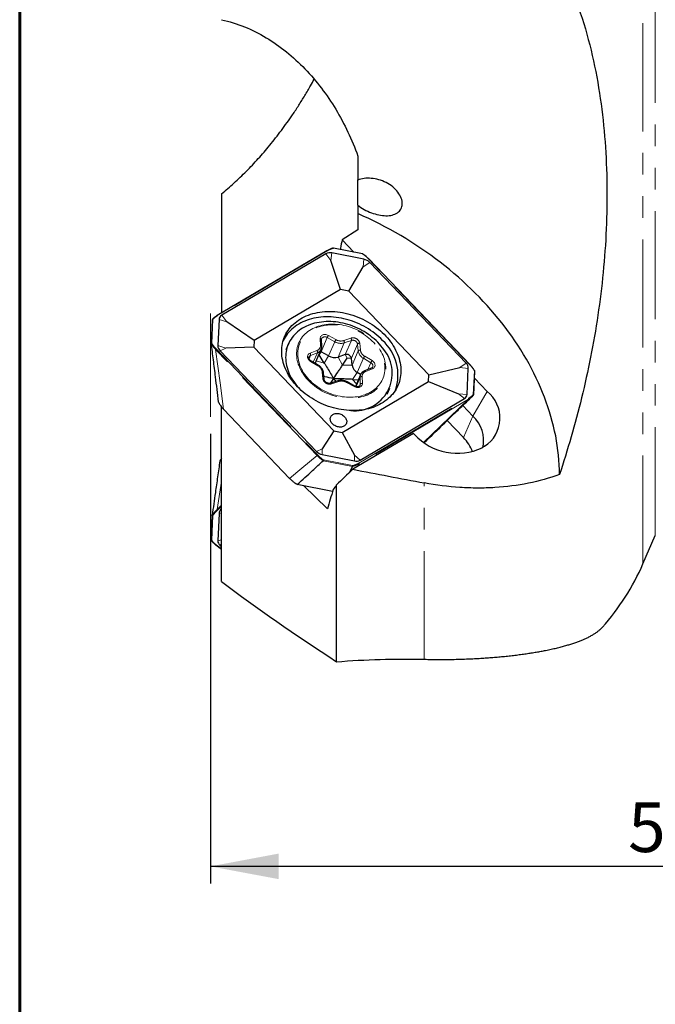
# Model space of a CAD drawing. Units: millimetres. Extents: x 15 to 204, y 6 to 291.
# Drawn here: x 15 to 52, y 160 to 218 of the extents above; entities that cross this region are included whole.
import ezdxf

# ---------------------------------------------------------------- set-up
doc = ezdxf.new("R2010")
doc.units = ezdxf.units.MM
doc.linetypes.add('PHANTOM', pattern=[12.7, 6.35, -1.27, 1.27, -1.27, 1.27, -1.27])
doc.layers.add('DÜNNE_LINIE', color=153, linetype='Continuous')
doc.styles.add('SLDTEXTSTYLE1', font='TXT', dxfattribs={"width": 0.75})
doc.dimstyles.new('SLDDIMSTYLE0', dxfattribs={"dimtxt": 2.910417, "dimasz": 4, "dimexe": 0, "dimexo": 0.0625, "dimgap": 0.727604, "dimtad": 1, "dimdec": 3, "dimrnd": 1e-09, "dimzin": 12, "dimdsep": 46, "dimtxsty": 'SLDTEXTSTYLE1', "dimsah": 1, "dimcen": 0.09, "dimadec": 0, "dimazin": 3, "dimtfac": 1, "dimtofl": 0, "dimtmove": 0, "dimatfit": 3, "dimfxl": 1, "dimfrac": 2, "dimtolj": 1, "dimtzin": 12, "dimarcsym": 0})

# ---------------------------------------------------------------- blocks, each defined once
blk = doc.blocks.new('_D')
at = {"layer": 'DÜNNE_LINIE', "color": 7}
for p, q in [((75.92, 194.864), (75.92, 167.169)), ((25.92, 193.572), (25.92, 167.169)), ((75.92, 168.169), (25.92, 168.169))]:
    blk.add_line(p, q, dxfattribs=at)
for points in [[(25.92, 168.169), (29.92, 167.419), (29.92, 168.919)], [(75.92, 168.169), (71.92, 168.919), (71.92, 167.419)]]:
    blk.add_solid(points, dxfattribs=at)
at = {"layer": 'DÜNNE_LINIE', "color": 7, "insert": (50.447, 171.921, 0.1), "char_height": 2.9104, "attachment_point": 1, "style": 'SLDTEXTSTYLE1'}
blk.add_mtext('50', dxfattribs=at)

msp = doc.modelspace()

# ---------------------------------------------------------------- linework, layer by layer
at = {"color": 7, "linetype": 'Continuous', "lineweight": 60}
msp.add_line((14.7199, 291.4435), (14.7199, 5.5565), dxfattribs=at)
at = {"color": 8, "linetype": 'PHANTOM', "lineweight": 0}
for p, q in [((51.3157, 185.9448), (51.3157, 261.7093)), ((52.0406, 187.6119), (52.0406, 260.0423)), ((32.778, 204.3264), (26.3467, 200.5271)), ((32.9983, 203.7585), (33.0396, 204.2016)), ((34.8536, 204.1431), (33.1472, 204.4779)), ((32.9983, 203.7585), (32.6929, 204.1541)), ((34.8921, 203.387), (34.9334, 203.8301)), ((34.8921, 203.387), (35.2692, 203.6487)), ((41.1594, 197.6214), (35.2019, 203.8509)), ((26.0589, 200.2905), (25.9937, 198.9091)), ((26.8863, 200.1478), (26.4266, 200.2949)), ((26.8863, 200.1478), (26.581, 200.5434)), ((32.3799, 198.7741), (32.3631, 199.1758)), ((32.417, 198.398), (32.7794, 199.2305)), ((33.2206, 198.9853), (32.7794, 199.2305)), ((32.847, 199.3542), (33.2883, 199.1089)), ((32.8583, 198.1527), (33.2206, 198.9853)), ((33.7526, 199.0534), (34.1677, 199.1963)), ((34.1929, 199.0615), (33.7779, 198.9187)), ((33.8306, 198.229), (34.1929, 199.0615)), ((32.1814, 192.302), (26.2239, 198.5314)), ((26.2541, 198.565), (32.2115, 192.3355)), ((26.8139, 198.6148), (26.3541, 198.7619)), ((26.8139, 198.6148), (26.4824, 198.4579)), ((31.7664, 198.3111), (32.1701, 198.4701)), ((32.3013, 198.2113), (32.417, 198.398)), ((33.4155, 198.0861), (33.7779, 198.9187)), ((34.1992, 198.0162), (34.5616, 198.8487)), ((34.2368, 197.612), (34.5991, 198.4446)), ((34.5991, 198.4446), (34.5616, 198.8487)), ((34.6838, 198.8984), (34.7213, 198.4942)), ((31.7099, 197.9819), (31.7951, 198.1776)), ((32.1988, 198.3366), (31.7951, 198.1776)), ((32.2305, 197.576), (31.7986, 197.8348)), ((31.9572, 197.7814), (32.1988, 198.3366)), ((32.6004, 197.7369), (32.1248, 197.8594)), ((32.3013, 198.2113), (32.2802, 198.2167)), ((32.6004, 197.7369), (32.8583, 198.1527)), ((33.675, 197.6084), (33.4155, 198.0861)), ((33.9471, 198.0146), (33.8306, 198.229)), ((33.9471, 198.0146), (34.1992, 198.0162)), ((34.5423, 197.1806), (34.9046, 198.0131)), ((35.3365, 197.7543), (34.9046, 198.0131)), ((34.9759, 198.1347), (35.4078, 197.8759)), ((33.675, 197.6084), (34.2368, 197.612)), ((35.4399, 197.3995), (35.0363, 197.2406)), ((35.1594, 197.3473), (35.3365, 197.7543)), ((40.5539, 197.4668), (40.931, 197.7285)), ((40.5539, 197.4668), (41.0593, 197.4245)), ((41.3545, 195.8959), (41.4197, 197.2773)), ((32.5226, 196.8123), (32.485, 197.2165)), ((33.4537, 196.6572), (33.0387, 196.5144)), ((34.2641, 196.7765), (34.5423, 197.1806)), ((34.2641, 196.7765), (34.5024, 196.5204)), ((34.4691, 196.3506), (34.704, 196.8903)), ((34.7209, 196.4886), (34.704, 196.8903)), ((34.8265, 196.9366), (34.8433, 196.5349)), ((34.3594, 196.3565), (33.9181, 196.6017)), ((34.6723, 196.3771), (34.7209, 196.4886)), ((34.6354, 191.8601), (41.0667, 195.6593)), ((41.0768, 195.6178), (34.6455, 191.8186)), ((40.4814, 195.9337), (40.8325, 195.643)), ((40.4814, 195.9337), (40.9869, 195.8915)), ((42.1729, 196.0585), (41.3328, 194.6212)), ((41.3328, 194.6212), (40.7815, 193.3545)), ((32.4757, 192.6946), (32.1442, 192.5377)), ((32.4757, 192.6946), (32.48, 192.3564)), ((32.5598, 192.0433), (34.2662, 191.7085)), ((34.3695, 192.3231), (34.3738, 191.9849)), ((34.3695, 192.3231), (34.7205, 192.0323)), ((34.2621, 191.6611), (32.5409, 191.9988)), ((34.6455, 191.8186), (34.5763, 191.6695)), ((26.3182, 189.1419), (26.5709, 190.7946)), ((38.4768, 180.3341), (38.4768, 190.6933)), ((26.3182, 189.1419), (26.5709, 189.3777)), ((26.5709, 189.3164), (26.3467, 189.1072)), ((26.0589, 188.7702), (25.9937, 187.3307)), ((26.5709, 188.9296), (26.4266, 188.8949)), ((26.2541, 187.0624), (26.5709, 186.8259)), ((26.5709, 187.3494), (26.3541, 187.2973)), ((26.5709, 187.1287), (26.4824, 187.0272))]:
    msp.add_line(p, q, dxfattribs=at)
at = {"color": 7, "linetype": 'Continuous', "lineweight": 30}
for p, q in [((34.5709, 209.8967), (34.5709, 208.4879)), ((34.5709, 207.0119), (34.5709, 208.4887)), ((26.5709, 207.6802), (26.5709, 200.6811)), ((34.5709, 207.0119), (34.5709, 206.5183)), ((34.5709, 206.5183), (34.5709, 205.5673)), ((34.5709, 205.5673), (33.6465, 204.9742)), ((33.6465, 204.9742), (34.3328, 204.2565)), ((32.755, 204.3343), (26.3237, 200.5351)), ((34.9334, 203.8301), (33.0396, 204.2016)), ((34.8576, 204.1536), (33.1393, 204.4906)), ((32.6929, 204.1541), (26.581, 200.5434)), ((33.5594, 202.0525), (32.9983, 203.7585)), ((41.1733, 197.6243), (35.2158, 203.8538)), ((35.2159, 203.8536), (35.2158, 203.8538)), ((40.931, 197.7285), (35.2692, 203.6487)), ((34.0391, 201.9584), (34.8921, 203.387)), ((33.5594, 202.0525), (28.4856, 199.0552)), ((34.0391, 201.9584), (33.5594, 202.0525)), ((38.7391, 197.0438), (34.0391, 201.9584)), ((26.0215, 200.2801), (25.9557, 198.8867)), ((26.3232, 200.5348), (26.3237, 200.5351)), ((26.4266, 200.2949), (26.3541, 198.7619)), ((28.4856, 199.0552), (26.8863, 200.1478)), ((28.4856, 199.0552), (28.4673, 198.6669)), ((32.4539, 198.7188), (32.4371, 199.1205)), ((25.9557, 198.886), (25.9558, 198.8846)), ((26.4824, 198.4579), (32.1442, 192.5377)), ((28.4673, 198.6669), (26.8139, 198.6148)), ((28.4673, 198.6669), (33.1673, 193.7523)), ((30.4938, 198.855), (30.3431, 198.5088)), ((32.0631, 197.7179), (32.4215, 198.5413)), ((32.8583, 198.1527), (32.417, 198.398)), ((32.256, 197.6023), (31.8241, 197.8611)), ((32.6004, 197.7369), (32.3013, 198.2113)), ((33.8306, 198.229), (33.4155, 198.0861)), ((33.675, 197.6084), (33.9471, 198.0146)), ((34.2368, 197.612), (34.1992, 198.0162)), ((35.3774, 197.4331), (34.9737, 197.2742)), ((38.7391, 197.0438), (40.5539, 197.4668)), ((40.9869, 195.8915), (41.0593, 197.4245)), ((41.1735, 197.6241), (41.1733, 197.6243)), ((41.3764, 195.8707), (41.4422, 197.264)), ((32.5963, 196.7621), (32.5587, 197.1663)), ((33.152, 196.8187), (32.95, 196.542)), ((33.3953, 196.6923), (32.9803, 196.5495)), ((33.152, 196.8187), (33.2911, 196.6565)), ((33.647, 193.6582), (38.7208, 196.6555)), ((34.2641, 196.7765), (34.6047, 196.7555)), ((34.7331, 197.0505), (34.4333, 196.3616)), ((34.7393, 197.0625), (34.5423, 197.1806)), ((38.7208, 196.6555), (38.7391, 197.0438)), ((38.7208, 196.6555), (40.4814, 195.9337)), ((41.4224, 196.8433), (42.1729, 196.0585)), ((34.3821, 196.3844), (33.9408, 196.6297)), ((36.3031, 195.9149), (36.4538, 196.261)), ((34.7205, 192.0323), (40.8325, 195.643)), ((26.5709, 184.9101), (26.5709, 195.1584)), ((30.5708, 190.963), (26.6906, 195.0203)), ((41.3328, 194.6212), (40.7369, 195.2442)), ((40.7815, 193.3545), (39.8197, 194.3602)), ((33.1673, 193.7523), (32.4757, 192.6946)), ((33.1673, 193.7523), (33.647, 193.6582)), ((33.647, 193.6582), (34.3695, 192.3231)), ((37.8495, 193.6032), (34.28, 191.4945)), ((37.9101, 193.5398), (37.8495, 193.6032)), ((42.0214, 192.845), (41.8801, 192.7615)), ((32.48, 192.3564), (34.3738, 191.9849)), ((32.5409, 191.9988), (32.5415, 191.9995)), ((34.2621, 191.6611), (34.0656, 191.2892)), ((34.2627, 191.6619), (34.2621, 191.6611)), ((33.0948, 190.1984), (31.0192, 190.6056)), ((32.7855, 189.1675), (31.3819, 190.5344)), ((33.3259, 180.1866), (33.3259, 190.5786)), ((26.0215, 188.7948), (25.9557, 187.3428)), ((26.0216, 188.7958), (26.0215, 188.7945)), ((26.4266, 188.8949), (26.3541, 187.2973)), ((51.3157, 185.9448), (52.0406, 187.6119)), ((25.9557, 187.3426), (25.9557, 187.3428)), ((26.2283, 187.0554), (26.228, 187.0557)), ((26.2283, 187.0554), (26.5709, 186.7997)), ((26.4824, 187.0272), (26.5709, 186.9611))]:
    msp.add_line(p, q, dxfattribs=at)
at = {"color": 7, "linetype": 'Continuous', "lineweight": 30, "flags": 128}
for points in [[(46.4195, 191.1883), (46.4145, 191.4687), (46.4027, 191.75), (46.3841, 192.0322), (46.3588, 192.3152), (46.3267, 192.5988), (46.288, 192.883), (46.2425, 193.1676), (46.1904, 193.4525), (46.1316, 193.7376), (46.0661, 194.0228), (45.994, 194.308), (45.9154, 194.5931), (45.8302, 194.8779), (45.7384, 195.1624), (45.6402, 195.4464), (45.5355, 195.7299), (45.4244, 196.0127), (45.307, 196.2947), (45.1832, 196.5758), (45.0531, 196.8559), (44.9168, 197.1349), (44.7744, 197.4126), (44.6258, 197.689), (44.4712, 197.964), (44.3106, 198.2375), (44.144, 198.5093), (43.9716, 198.7793), (43.7934, 199.0475), (43.6095, 199.3137), (43.4198, 199.5778), (43.2246, 199.8398), (43.0239, 200.0995), (42.8178, 200.3568), (42.6062, 200.6116), (42.3895, 200.8639), (42.1675, 201.1135), (41.9404, 201.3603), (41.7083, 201.6043), (41.4713, 201.8453), (41.2295, 202.0833), (40.9829, 202.3181), (40.7317, 202.5496), (40.4759, 202.7779), (40.2157, 203.0027), (39.9512, 203.2241), (39.6824, 203.4418), (39.4094, 203.6559), (39.1325, 203.8662), (38.8516, 204.0726), (38.5669, 204.2752), (38.2785, 204.4738), (37.9865, 204.6682), (37.691, 204.8586), (37.3922, 205.0447), (37.0901, 205.2265), (36.7849, 205.404), (36.4767, 205.577), (36.1655, 205.7455), (35.8517, 205.9094), (35.5351, 206.0687), (35.2161, 206.2234), (34.8946, 206.3732), (34.5709, 206.5183)], [(31.0367, 196.3392), (30.9361, 196.4483), (30.8406, 196.5601), (30.7502, 196.6742), (30.6651, 196.7907), (30.5856, 196.9091), (30.5118, 197.0292), (30.4437, 197.151), (30.3816, 197.274), (30.3256, 197.3982), (30.2757, 197.5232), (30.232, 197.6488), (30.1947, 197.7748), (30.1637, 197.901), (30.1392, 198.027), (30.1213, 198.1528), (30.1098, 198.278), (30.105, 198.4024), (30.1066, 198.5258), (30.1149, 198.6479), (30.1297, 198.7685), (30.151, 198.8874), (30.1788, 199.0044), (30.2131, 199.1192), (30.2537, 199.2317), (30.3005, 199.3415), (30.3536, 199.4486), (30.4128, 199.5527), (30.478, 199.6536), (30.549, 199.7511), (30.6258, 199.8451), (30.7082, 199.9353), (30.796, 200.0216), (30.8891, 200.1039), (30.9872, 200.1819), (31.0903, 200.2556), (31.1981, 200.3247), (31.3104, 200.3892), (31.427, 200.449), (31.5477, 200.5039), (31.6723, 200.5538), (31.8005, 200.5987), (31.9321, 200.6384), (32.0668, 200.6729), (32.2044, 200.7021), (32.3446, 200.7259), (32.4872, 200.7444), (32.6318, 200.7574), (32.7783, 200.765), (32.9264, 200.7671), (33.0757, 200.7638), (33.226, 200.755), (33.377, 200.7407), (33.5285, 200.7211), (33.68, 200.696), (33.8315, 200.6656), (33.9825, 200.63), (34.1328, 200.5891), (34.2821, 200.5431), (34.4301, 200.4921), (34.5766, 200.4361), (34.7213, 200.3753), (34.8638, 200.3097), (35.004, 200.2395), (35.1415, 200.1649), (35.2762, 200.0859), (35.4077, 200.0027), (35.5359, 199.9155), (35.6604, 199.8244), (35.781, 199.7297), (35.8976, 199.6314), (36.0098, 199.5297), (36.1176, 199.425), (36.2206, 199.3173), (36.3187, 199.2068), (36.4117, 199.0938), (36.4994, 198.9785), (36.5817, 198.8611), (36.6584, 198.7417), (36.7293, 198.6208), (36.7944, 198.4983), (36.8535, 198.3747), (36.9065, 198.2501), (36.9533, 198.1248), (36.9938, 197.9989), (37.028, 197.8728), (37.0557, 197.7467), (37.0769, 197.6207), (37.0916, 197.4952), (37.0998, 197.3704), (37.1014, 197.2465), (37.0964, 197.1237), (37.0849, 197.0023), (37.0668, 196.8825), (37.0422, 196.7645), (37.0112, 196.6486), (36.9738, 196.5349), (36.93, 196.4237), (36.88, 196.3152), (36.8239, 196.2096), (36.7617, 196.1071), (36.6936, 196.0079), (36.6196, 195.9121), (36.5401, 195.82), (36.455, 195.7317), (36.3645, 195.6474), (36.2689, 195.5673), (36.1682, 195.4914), (36.0627, 195.42), (35.9527, 195.3531), (35.8382, 195.291), (35.7195, 195.2336), (35.5968, 195.1812), (35.4704, 195.1338), (35.3405, 195.0915), (35.2073, 195.0544), (35.0712, 195.0225), (34.9322, 194.996), (34.7908, 194.9749), (34.6471, 194.9591), (34.5015, 194.9488), (34.3542, 194.9439), (34.2055, 194.9446), (34.0556, 194.9506), (33.9049, 194.9622), (33.7537, 194.9791), (33.6021, 195.0015), (33.4506, 195.0292), (33.2993, 195.0622), (33.1486, 195.1005), (32.9988, 195.1439), (32.8501, 195.1924), (32.7028, 195.246), (32.5572, 195.3044), (32.4136, 195.3676), (32.2722, 195.4355), (32.1333, 195.5079), (31.9971, 195.5848), (31.864, 195.6659), (31.7341, 195.7511), (31.6078, 195.8402), (31.4852, 195.9332), (31.3665, 196.0297), (31.2521, 196.1297), (31.1421, 196.2329), (31.0367, 196.3392)], [(36.0248, 199.065), (35.9193, 199.1713), (35.8091, 199.2746), (35.6945, 199.3746), (35.5757, 199.4712), (35.4528, 199.5641), (35.3262, 199.6532), (35.1961, 199.7383), (35.0627, 199.8192), (34.9263, 199.8959), (34.7871, 199.9681), (34.6454, 200.0357), (34.5015, 200.0986), (34.3556, 200.1566), (34.208, 200.2097), (34.0591, 200.2578), (33.909, 200.3007), (33.7581, 200.3384), (33.6067, 200.3708), (33.455, 200.3979), (33.3033, 200.4195), (33.152, 200.4357), (33.0012, 200.4465), (32.8514, 200.4517), (32.7028, 200.4514), (32.5556, 200.4456), (32.4102, 200.4343), (32.2668, 200.4176), (32.1257, 200.3954), (31.9872, 200.3678), (31.8515, 200.3348), (31.7188, 200.2966), (31.5896, 200.2531), (31.4639, 200.2045), (31.342, 200.1509), (31.2242, 200.0923), (31.1107, 200.029), (31.0017, 199.9609), (30.8973, 199.8882), (30.7979, 199.8111), (30.7036, 199.7297), (30.6146, 199.6442), (30.531, 199.5547), (30.453, 199.4614), (30.3807, 199.3645), (30.3143, 199.2642), (30.254, 199.1606), (30.1998, 199.0539), (30.1815, 199.0141)], [(36.101, 198.5264), (36.0194, 198.6367), (35.9325, 198.7447), (35.8405, 198.8501), (35.7434, 198.9529), (35.6416, 199.0527), (35.5352, 199.1494), (35.4245, 199.2427), (35.3097, 199.3325), (35.191, 199.4186), (35.0687, 199.5007), (34.9431, 199.5788), (34.8144, 199.6526), (34.6828, 199.722), (34.5487, 199.7869), (34.4124, 199.847), (34.274, 199.9024), (34.134, 199.9528), (33.9926, 199.9982), (33.8501, 200.0385), (33.7069, 200.0735), (33.5631, 200.1033), (33.4191, 200.1277), (33.2753, 200.1467), (33.1319, 200.1602), (32.9891, 200.1683), (32.8475, 200.1709), (32.7071, 200.168), (32.5683, 200.1596), (32.4315, 200.1457), (32.2968, 200.1264), (32.1646, 200.1017), (32.0352, 200.0716), (31.9088, 200.0363), (31.7857, 199.9957), (31.6661, 199.95), (31.5503, 199.8993), (31.4386, 199.8437), (31.3312, 199.7832), (31.2282, 199.7181), (31.13, 199.6484), (31.0367, 199.5744), (30.9486, 199.4961), (30.8657, 199.4137), (30.7883, 199.3274), (30.7166, 199.2374), (30.6507, 199.1438), (30.5907, 199.047), (30.5368, 198.947), (30.4891, 198.8441), (30.4476, 198.7384), (30.4125, 198.6303), (30.3838, 198.5199), (30.3617, 198.4076), (30.3461, 198.2934), (30.337, 198.1777), (30.3346, 198.0606), (30.3387, 197.9426), (30.3495, 197.8237), (30.3668, 197.7042), (30.3906, 197.5845), (30.421, 197.4646), (30.4577, 197.345), (30.5008, 197.2259), (30.5502, 197.1074), (30.6057, 196.9899), (30.6672, 196.8735), (30.7347, 196.7586), (30.8079, 196.6454), (30.8867, 196.5342), (30.9709, 196.425), (31.0604, 196.3183), (31.0927, 196.2818)], [(32.417, 198.398), (32.3785, 198.4162), (32.3687, 198.4199)], [(33.0844, 194.1653), (33.0481, 194.2074), (33.0173, 194.2518), (32.9923, 194.2979), (32.9737, 194.3451), (32.9615, 194.3927), (32.9561, 194.4401), (32.9574, 194.4866), (32.9655, 194.5314), (32.9803, 194.5741), (33.0014, 194.614), (33.0288, 194.6505), (33.0618, 194.6831), (33.1002, 194.7115), (33.1433, 194.735), (33.1906, 194.7536), (33.2413, 194.7668), (33.2948, 194.7745), (33.3504, 194.7765), (33.4071, 194.773), (33.4644, 194.7638), (33.5212, 194.7492), (33.5769, 194.7294), (33.6307, 194.7045), (33.6818, 194.675), (33.7294, 194.6413), (33.773, 194.6039), (33.8119, 194.5632), (33.8455, 194.5199), (33.8735, 194.4746), (33.8953, 194.4278), (33.9107, 194.3803), (33.9195, 194.3327), (33.9216, 194.2857), (33.9169, 194.24), (33.9054, 194.1961), (33.8874, 194.1548), (33.8631, 194.1165), (33.8329, 194.0819), (33.7971, 194.0514), (33.7563, 194.0254), (33.711, 194.0043), (33.662, 193.9884), (33.6097, 193.9779), (33.5551, 193.973), (33.4989, 193.9738), (33.4418, 193.9801), (33.3846, 193.992), (33.3282, 194.0093), (33.2734, 194.0317), (33.2209, 194.0589), (33.1714, 194.0906), (33.1258, 194.1262), (33.0844, 194.1653)]]:
    msp.add_lwpolyline(points, dxfattribs=at)
at = {"color": 8, "linetype": 'PHANTOM', "lineweight": 0, "flags": 128}
for points in [[(32.755, 204.3343), (32.7562, 204.3349), (32.76, 204.3358), (32.7643, 204.3352), (32.7689, 204.3334), (32.7735, 204.3304), (32.778, 204.3264)], [(35.2158, 203.8538), (35.2155, 203.8541), (35.2133, 203.8548), (35.2102, 203.8545), (35.2063, 203.8532), (35.2019, 203.8509)], [(26.3237, 200.5351), (26.3249, 200.5357), (26.3287, 200.5365), (26.333, 200.536), (26.3376, 200.5342), (26.3423, 200.5312), (26.3467, 200.5271)], [(31.4071, 197.0357), (31.3379, 197.1384), (31.2743, 197.2429), (31.2167, 197.3489), (31.1651, 197.4562), (31.1196, 197.5644), (31.0803, 197.6733), (31.0475, 197.7827), (31.021, 197.8922), (31.0011, 198.0016), (30.9878, 198.1106), (30.981, 198.2189), (30.9808, 198.3262), (30.9873, 198.4324), (31.0003, 198.537), (31.02, 198.64), (31.0461, 198.7408), (31.0787, 198.8395), (31.1176, 198.9356), (31.1628, 199.0289), (31.2141, 199.1193), (31.2715, 199.2064), (31.3348, 199.2901), (31.4037, 199.3701), (31.4782, 199.4463), (31.5581, 199.5184), (31.6431, 199.5863), (31.7331, 199.6498), (31.8278, 199.7088), (31.9269, 199.763), (32.0303, 199.8124), (32.1376, 199.8568), (32.2486, 199.8961), (32.363, 199.9302), (32.4805, 199.959), (32.6009, 199.9825), (32.7238, 200.0007), (32.8489, 200.0133), (32.9759, 200.0205), (33.1044, 200.0222), (33.2342, 200.0183), (33.3649, 200.009), (33.4962, 199.9942), (33.6278, 199.974), (33.7593, 199.9484), (33.8904, 199.9174), (34.0207, 199.8813), (34.15, 199.84), (34.2778, 199.7936), (34.404, 199.7423), (34.5281, 199.6862), (34.6499, 199.6255), (34.769, 199.5602), (34.8852, 199.4907), (34.9981, 199.4169), (35.1075, 199.3392), (35.213, 199.2577), (35.3145, 199.1727), (35.4117, 199.0842), (35.5042, 198.9927), (35.592, 198.8982), (35.6747, 198.8011), (35.7521, 198.7016), (35.8242, 198.5998), (35.8905, 198.4962), (35.9512, 198.3909), (36.0058, 198.2843), (36.0544, 198.1765), (36.0968, 198.0679), (36.1328, 197.9587), (36.1625, 197.8493), (36.1857, 197.7398), (36.2023, 197.6305), (36.2124, 197.5219), (36.2158, 197.414), (36.2127, 197.3072), (36.2029, 197.2018), (36.1866, 197.0979), (36.1637, 196.996), (36.1344, 196.8962), (36.0986, 196.7988), (36.0565, 196.7041), (36.0082, 196.6122), (35.9538, 196.5234), (35.8935, 196.438), (35.8274, 196.3561), (35.7556, 196.278), (35.6784, 196.2038), (35.5959, 196.1337), (35.5084, 196.068), (35.4161, 196.0068), (35.3191, 195.9502), (35.2179, 195.8984), (35.1125, 195.8515), (35.0033, 195.8096), (34.8905, 195.7729), (34.7745, 195.7414), (34.6555, 195.7152), (34.5339, 195.6944), (34.4099, 195.679), (34.2838, 195.6691), (34.156, 195.6647), (34.0268, 195.6658), (33.8965, 195.6723), (33.7654, 195.6844), (33.6339, 195.7019), (33.5024, 195.7248), (33.371, 195.7531), (33.2403, 195.7867), (33.1104, 195.8254), (32.9818, 195.8693), (32.8548, 195.9181), (32.7296, 195.9718), (32.6066, 196.0303), (32.4861, 196.0933), (32.3684, 196.1607), (32.2539, 196.2324), (32.1427, 196.3081), (32.0352, 196.3877), (31.9316, 196.4711), (31.8323, 196.5578), (31.7374, 196.6478), (31.6472, 196.7409), (31.562, 196.8367), (31.4819, 196.9351), (31.4071, 197.0357)], [(31.461, 197.0657), (31.5347, 196.9665), (31.6137, 196.8695), (31.6979, 196.7751), (31.7869, 196.6835), (31.8806, 196.5949), (31.9787, 196.5095), (32.081, 196.4276), (32.1871, 196.3493), (32.297, 196.2749), (32.4101, 196.2046), (32.5264, 196.1385), (32.6454, 196.0768), (32.7668, 196.0197), (32.8904, 195.9673), (33.0159, 195.9197), (33.1428, 195.8771), (33.2709, 195.8396), (33.3999, 195.8072), (33.5294, 195.7801), (33.6591, 195.7584), (33.7886, 195.742), (33.9177, 195.731), (34.046, 195.7255), (34.1731, 195.7255), (34.2988, 195.7309), (34.4226, 195.7418), (34.5444, 195.7581), (34.6638, 195.7798), (34.7804, 195.8069), (34.894, 195.8391), (35.0043, 195.8766), (35.111, 195.9191), (35.2138, 195.9666), (35.3125, 196.019), (35.4068, 196.0761), (35.4965, 196.1377), (35.5813, 196.2037), (35.6611, 196.274), (35.7355, 196.3484), (35.8045, 196.4266), (35.8679, 196.5084), (35.9254, 196.5938), (35.9769, 196.6824), (36.0224, 196.7739), (36.0617, 196.8683), (36.0946, 196.9652), (36.1212, 197.0644), (36.1412, 197.1656), (36.1548, 197.2686), (36.1618, 197.3731), (36.1623, 197.4788), (36.1562, 197.5855), (36.1435, 197.6929), (36.1243, 197.8007), (36.0986, 197.9086), (36.0666, 198.0164), (36.0282, 198.1238), (35.9836, 198.2305), (35.9328, 198.3363), (35.8761, 198.4408), (35.8136, 198.5438), (35.7454, 198.645), (35.6717, 198.7442), (35.5926, 198.8411), (35.5085, 198.9355), (35.4195, 199.0272), (35.3258, 199.1158), (35.2277, 199.2011), (35.1254, 199.2831), (35.0192, 199.3613), (34.9094, 199.4357), (34.7962, 199.5061), (34.68, 199.5722), (34.561, 199.6339), (34.4395, 199.691), (34.3159, 199.7434), (34.1905, 199.791), (34.0636, 199.8336), (33.9354, 199.8711), (33.8065, 199.9034), (33.677, 199.9305), (33.5473, 199.9523), (33.4177, 199.9687), (33.2887, 199.9796), (33.1604, 199.9851), (33.0333, 199.9852), (32.9076, 199.9797), (32.7837, 199.9688), (32.662, 199.9525), (32.5426, 199.9308), (32.426, 199.9038), (32.3124, 199.8715), (32.2021, 199.8341), (32.0954, 199.7916), (31.9925, 199.744), (31.8938, 199.6917), (31.7995, 199.6346), (31.7098, 199.573), (31.625, 199.5069), (31.5453, 199.4367), (31.4708, 199.3623), (31.4018, 199.2841), (31.3385, 199.2022), (31.281, 199.1169), (31.2294, 199.0283), (31.184, 198.9367), (31.1447, 198.8424), (31.1118, 198.7455), (31.0852, 198.6463), (31.0651, 198.5451), (31.0516, 198.4421), (31.0445, 198.3376), (31.0441, 198.2319), (31.0502, 198.1252), (31.0629, 198.0178), (31.0821, 197.91), (31.1077, 197.8021), (31.1398, 197.6943), (31.1782, 197.5869), (31.2228, 197.4802), (31.2735, 197.3744), (31.3302, 197.2699), (31.3928, 197.1669), (31.461, 197.0657)], [(32.3631, 199.1758), (32.365, 199.2158), (32.3741, 199.254), (32.3903, 199.2895), (32.4131, 199.3216), (32.442, 199.3496), (32.4766, 199.3728), (32.5159, 199.3909), (32.5592, 199.4033), (32.6055, 199.4099), (32.6539, 199.4104), (32.7033, 199.4049), (32.7527, 199.3936), (32.8009, 199.3765), (32.847, 199.3542)], [(26.2239, 198.5314), (26.4853, 196.5652), (26.6906, 195.0203)], [(31.7986, 197.8348), (31.7567, 197.8633), (31.7191, 197.8958), (31.6867, 197.9316), (31.66, 197.97), (31.6397, 198.0102), (31.6263, 198.0513), (31.6199, 198.0924), (31.6208, 198.1327), (31.6289, 198.1712), (31.644, 198.2071), (31.6659, 198.2397), (31.694, 198.2684), (31.7277, 198.2923), (31.7664, 198.3111)], [(35.4078, 197.8759), (35.4497, 197.8474), (35.4872, 197.8149), (35.5197, 197.7791), (35.5464, 197.7406), (35.5666, 197.7004), (35.5801, 197.6594), (35.5865, 197.6183), (35.5856, 197.578), (35.5775, 197.5395), (35.5624, 197.5036), (35.5405, 197.4709), (35.5124, 197.4423), (35.4786, 197.4184), (35.4399, 197.3995)], [(35.0363, 197.2406), (35.0251, 197.2539), (35.0134, 197.2644), (35.0016, 197.2717), (34.9901, 197.2755), (34.9794, 197.2757), (34.9737, 197.2742)], [(35.4399, 197.3995), (35.4288, 197.4128), (35.4171, 197.4233), (35.4053, 197.4306), (35.3938, 197.4345), (35.3831, 197.4347), (35.3774, 197.4331)], [(41.1733, 197.6243), (41.1729, 197.6246), (41.1708, 197.6254), (41.1677, 197.6251), (41.1638, 197.6237), (41.1594, 197.6214)], [(33.3953, 196.6923), (33.3997, 196.6934), (33.41, 196.6931), (33.421, 196.6891), (33.4322, 196.6815), (33.4433, 196.6708), (33.4537, 196.6572)], [(32.9804, 196.5495), (32.9847, 196.5505), (32.9949, 196.5502), (33.0059, 196.5462), (33.0171, 196.5387), (33.0282, 196.5279), (33.0387, 196.5144)], [(34.8433, 196.5349), (34.8414, 196.4949), (34.8322, 196.4567), (34.8161, 196.4211), (34.7933, 196.3891), (34.7643, 196.3611), (34.7298, 196.3378), (34.6905, 196.3198), (34.6472, 196.3074), (34.6008, 196.3008), (34.5524, 196.3003), (34.503, 196.3057), (34.4537, 196.3171), (34.4055, 196.3342), (34.3594, 196.3565)], [(41.0768, 195.6178), (39.4266, 194.0266), (38.4496, 193.0845)], [(32.1814, 192.302), (31.2795, 191.5521), (30.5708, 190.963)]]:
    msp.add_lwpolyline(points, dxfattribs=at)
at = {"color": 7, "linetype": 'Continuous', "lineweight": 30}
for centre, radius, start, end in [((32.9295, 203.7165), 0.4974, 77.207509, 118.391095), ((34.8111, 203.202), 0.6398, 44.275945, 78.983925), ((26.7286, 200.2795), 0.3024, 119.219755, 177.07552), ((34.1891, 197.0286), 2.7417, 341.109934, 47.967319), ((26.7751, 198.7605), 0.421, 179.812078, 225.955462), ((34.3909, 197.1371), 2.2033, 264.048945, 39.09203), ((33.2137, 198.7614), 0.7048, 239.721971, 286.644958), ((33.918, 197.9546), 0.2879, 12.343256, 107.662305), ((34.8219, 197.7024), 0.592, 188.782551, 241.82111), ((40.6383, 197.4259), 0.421, 359.812357, 45.955304), ((40.6848, 195.9069), 0.3024, 299.219073, 357.075923), ((40.9339, 194.5066), 1.9859, 303.204419, 51.395635), ((39.9815, 193.1702), 1.9827, 348.927766, 47.037441), ((40.4209, 195.8324), 3.4, 222.399663, 295.415438), ((39.0589, 191.6701), 2.4092, 20.723805, 44.35763), ((32.6023, 192.9844), 0.6398, 224.2755, 258.983812), ((34.484, 192.47), 0.4974, 257.207959, 298.390625), ((26.8786, 188.8576), 0.4536, 132.723882, 175.287665), ((26.6676, 187.2806), 0.3139, 176.954652, 233.856252), ((38.4768, 191.5271), 14, 318.312747, 336.500947)]:
    msp.add_arc(centre, radius, start, end, dxfattribs=at)
at = {"color": 8, "linetype": 'PHANTOM', "lineweight": 0}
for centre, radius, start, end in [((32.3637, 199.0994), 0.0764, 16.020969, 90.478684), ((32.6415, 199.0409), 0.2345, 53.986881, 146.466706), ((33.6879, 198.8141), 0.9994, 147.286953, 155.373128), ((34.129, 198.5689), 0.9993, 147.2862, 155.373154), ((33.576, 199.594), 0.7048, 239.722251, 286.644301), ((33.5843, 199.615), 0.5863, 239.676848, 286.689928), ((33.6238, 198.9595), 0.1594, 345.152269, 36.08446), ((34.2912, 198.8142), 0.4015, 12.095577, 107.909922), ((34.0388, 199.1024), 0.1594, 345.152678, 36.08405), ((34.2803, 198.7872), 0.2879, 12.343138, 107.662051), ((26.2893, 198.5031), 0.0712, 119.647356, 156.569193), ((32.0696, 198.7638), 0.3104, 288.884717, 1.900246), ((32.0507, 198.3746), 0.1529, 345.615043, 38.648225), ((32.0652, 198.7054), 0.3922, 289.916887, 335.568137), ((32.3805, 198.6977), 0.0764, 16.050945, 90.472084), ((34.6615, 198.7781), 0.1224, 79.49737, 144.715529), ((34.699, 198.3739), 0.1224, 79.494784, 144.716616), ((35.1842, 198.535), 0.592, 188.782434, 241.820994), ((35.2109, 198.5709), 0.4955, 188.908793, 241.694755), ((31.8505, 198.0243), 0.163, 109.848676, 155.472841), ((31.647, 198.2156), 0.1529, 345.616352, 38.646587), ((31.852, 197.8085), 0.0595, 117.94511, 153.79366), ((35.585, 197.6958), 0.7507, 144.227179, 154.997039), ((36.0168, 197.4371), 0.7506, 144.226576, 154.997641), ((32.2839, 197.5497), 0.0596, 117.978926, 153.778403), ((31.9955, 197.1397), 0.4955, 8.908594, 61.694872), ((35.1367, 196.9469), 0.3104, 108.884388, 181.900247), ((35.2481, 197.5604), 0.2131, 343.466928, 65.495248), ((32.4886, 197.1424), 0.0741, 18.740187, 92.717207), ((32.526, 196.738), 0.0744, 19.217381, 92.645087), ((32.9152, 196.8964), 0.4015, 192.095047, 287.910408), ((33.6221, 196.0957), 0.5863, 59.676556, 106.69022), ((35.0635, 196.9078), 0.3599, 156.971915, 182.785929), ((34.8, 196.8214), 0.1182, 77.082732, 144.313509), ((33.9755, 196.5783), 0.062, 124.050079, 157.784351), ((34.4167, 196.3331), 0.062, 124.022248, 157.799239), ((34.5716, 196.4813), 0.1494, 336.366427, 2.829517), ((34.8169, 196.4197), 0.1182, 77.079076, 144.317166), ((41.0435, 195.6317), 0.036, 337.373106, 49.968983), ((32.2468, 192.2737), 0.0712, 119.642148, 156.574621), ((34.6122, 191.8325), 0.036, 337.374419, 49.96767), ((26.3987, 189.179), 0.0887, 204.771866, 234.147648), ((26.2367, 187.0753), 0.0216, 247.164092, 323.323624)]:
    msp.add_arc(centre, radius, start, end, dxfattribs=at)
at = {"color": 7, "linetype": 'Continuous', "lineweight": 30}
for centre, major_axis, ratio, start_param, end_param in [((86.0518, 223.8271), (62.2027, 45.889), 0.0989626, 2.4772027, 2.5052259), ((57.453, 223.8271), (172.6858, -29.7782), 0.2053065, 4.6132645, 4.6377357)]:
    msp.add_ellipse(centre, major_axis=major_axis, ratio=ratio, start_param=start_param, end_param=end_param, dxfattribs=at)
for points, knots in [([(38.4768, 227.0998), (38.95, 227.0641), (39.4125, 226.9892), (40.0908, 226.8196), (40.3143, 226.7535), (40.7562, 226.6023), (40.9756, 226.5166), (41.6161, 226.2355), (42.0209, 226.016), (42.7917, 225.5208), (43.16, 225.2427), (44.188, 224.3537), (44.778, 223.688), (45.5607, 222.6106), (45.8044, 222.2375), (46.2535, 221.4815), (46.4603, 221.0969), (47.0356, 219.9265), (47.3596, 219.1241), (47.9165, 217.4853), (48.1496, 216.6458), (48.7285, 214.1266), (48.9615, 212.4341), (49.2149, 209.0319), (49.2332, 207.3217), (49.1215, 204.7545), (49.0608, 203.9016), (48.8965, 202.212), (48.7929, 201.3742), (48.4231, 198.8879), (48.0976, 197.2668), (47.522, 194.9162), (47.3158, 194.1462), (46.8809, 192.6373), (46.6523, 191.8988), (46.4195, 191.1883)], [0, 0, 0, 0, 0.03125, 0.03125, 0.046875, 0.046875, 0.0625, 0.0625, 0.09375, 0.09375, 0.125, 0.125, 0.1875, 0.1875, 0.21875, 0.21875, 0.25, 0.25, 0.3125, 0.3125, 0.375, 0.375, 0.5, 0.5, 0.625, 0.625, 0.6875, 0.6875, 0.75, 0.75, 0.875, 0.875, 0.9375, 0.9375, 1, 1, 1, 1]), ([(26.5709, 217.9048), (27.4981, 217.7054), (28.3704, 217.3398), (29.599, 216.6017), (29.9949, 216.3235), (30.7575, 215.7079), (31.1237, 215.3704), (32.1537, 214.2988), (32.7576, 213.5), (33.5357, 212.2099), (33.7737, 211.7644), (34.2059, 210.8475), (34.4002, 210.3755), (34.5709, 209.8967)], [0, 0, 0, 0, 0.25, 0.25, 0.375, 0.375, 0.5, 0.5, 0.75, 0.75, 0.875, 0.875, 1, 1, 1, 1]), ([(26.5709, 207.6802), (26.6948, 207.7824), (26.9426, 207.9867), (27.3093, 208.3119), (27.6718, 208.6498), (28.0291, 209.0009), (28.381, 209.3644), (28.7273, 209.7398), (29.0676, 210.1265), (29.4083, 210.5322), (29.7488, 210.957), (30.0882, 211.4013), (30.4194, 211.8561), (30.7604, 212.3474), (31.1093, 212.8766), (31.4629, 213.4458), (31.7644, 213.9552), (31.9421, 214.2792), (32.0114, 214.4054)], [0, 0, 0, 0, 0.0596296, 0.1192907, 0.1789549, 0.2385889, 0.2981886, 0.3578138, 0.4174413, 0.4770443, 0.5403169, 0.6036142, 0.6669137, 0.7301893, 0.8043078, 0.8784592, 0.9526134, 1, 1, 1, 1]), ([(34.5709, 207.0119), (34.7997, 206.8267), (35.0822, 206.6707), (35.5125, 206.5089), (35.6583, 206.4664), (35.9459, 206.4076), (36.0847, 206.3917), (36.3525, 206.3888), (36.4789, 206.4021), (36.7066, 206.4593), (36.8103, 206.504), (36.981, 206.6219), (37.051, 206.6968), (37.1479, 206.8707), (37.1758, 206.9705), (37.1849, 207.1874), (37.1661, 207.3027), (37.0811, 207.5394), (37.0162, 207.6572), (36.759, 207.9984), (36.5124, 208.1959), (35.9551, 208.4786), (35.6537, 208.561), (35.076, 208.6101), (34.7981, 208.5767), (34.5709, 208.4879)], [0, 0, 0, 0, 0.125, 0.125, 0.1875, 0.1875, 0.25, 0.25, 0.3125, 0.3125, 0.375, 0.375, 0.4375, 0.4375, 0.5, 0.5, 0.5625, 0.5625, 0.625, 0.625, 0.75, 0.75, 0.875, 0.875, 1, 1, 1, 1]), ([(33.6465, 204.9742), (33.6182, 204.8123), (33.5853, 204.624), (33.5493, 204.4375), (33.5442, 204.4112)], [0, 0, 0, 0, 0.8592605, 1, 1, 1, 1]), ([(33.138, 204.49), (33.1186, 204.485), (33.0691, 204.4724), (32.9927, 204.4466), (32.9087, 204.4135), (32.8292, 204.376), (32.779, 204.3488), (32.7544, 204.3354)], [0, 0, 0, 0, 0.1394139, 0.3566699, 0.5739756, 0.7909444, 1, 1, 1, 1]), ([(33.1379, 204.4902), (33.1384, 204.4904), (33.1401, 204.491), (33.1428, 204.4885), (33.1453, 204.484), (33.1466, 204.4799), (33.1471, 204.4783), (33.1472, 204.4779)], [0, 0, 0, 0, 0.1501228, 0.4699483, 0.8000366, 0.9502954, 1, 1, 1, 1]), ([(34.8576, 204.1535), (34.8576, 204.1535), (34.8578, 204.154), (34.8571, 204.1521), (34.8558, 204.1485), (34.8544, 204.1449), (34.8538, 204.1435), (34.8536, 204.1431)], [0, 0, 0, 0, 0.0208806, 0.3893403, 0.7696575, 0.9427424, 1, 1, 1, 1]), ([(35.2166, 203.8543), (35.2113, 203.8596), (35.1825, 203.8888), (35.1298, 203.9394), (35.0552, 204.0058), (34.9766, 204.0688), (34.9101, 204.1184), (34.8692, 204.1452), (34.8573, 204.1531)], [0, 0, 0, 0, 0.0488688, 0.2679264, 0.4742138, 0.691952, 0.9101518, 1, 1, 1, 1]), ([(26.0589, 200.2905), (26.0585, 200.2907), (26.0565, 200.2915), (26.0513, 200.2932), (26.0431, 200.2945), (26.0341, 200.2937), (26.0271, 200.2906), (26.0223, 200.2858), (26.0218, 200.2815), (26.0215, 200.2793)], [0, 0, 0, 0, 0.02782629, 0.11190513, 0.29661962, 0.47560675, 0.65071932, 0.82536318, 1, 1, 1, 1]), ([(26.3227, 200.5357), (26.3172, 200.5323), (26.2868, 200.5135), (26.235, 200.4787), (26.1681, 200.4282), (26.1064, 200.374), (26.0583, 200.3267), (26.033, 200.2966), (26.0252, 200.2874)], [0, 0, 0, 0, 0.0487967, 0.2691048, 0.4733452, 0.6890012, 0.9049944, 1, 1, 1, 1]), ([(32.4371, 199.1205), (32.4371, 199.1241), (32.4369, 199.1361), (32.4392, 199.1529), (32.4443, 199.1649), (32.4465, 199.17)], [0, 0, 0, 0, 0.1945269, 0.6518057, 1, 1, 1, 1]), ([(25.9937, 198.9091), (25.9932, 198.9091), (25.9912, 198.9091), (25.9858, 198.9086), (25.9776, 198.9067), (25.9684, 198.9027), (25.9612, 198.8976), (25.9565, 198.8917), (25.9559, 198.8879), (25.9557, 198.886)], [0, 0, 0, 0, 0.0278221, 0.1118983, 0.2966207, 0.4755931, 0.6507148, 0.8253596, 1, 1, 1, 1]), ([(25.9558, 198.8846), (25.9957, 198.5627), (26.0768, 197.9092), (26.2177, 196.7669), (26.3185, 195.9456), (26.3784, 195.4582)], [0, 0, 0, 0, 0.2830121, 0.5745509, 1, 1, 1, 1]), ([(32.4223, 198.5434), (32.4279, 198.5579), (32.4396, 198.5874), (32.4498, 198.6347), (32.4546, 198.6789), (32.4541, 198.7072), (32.4539, 198.7188)], [0, 0, 0, 0, 0.2603254, 0.5338301, 0.8077033, 1, 1, 1, 1]), ([(31.8241, 197.8611), (31.8188, 197.8644), (31.8027, 197.8744), (31.7781, 197.8933), (31.7522, 197.918), (31.7306, 197.9443), (31.7139, 197.9712), (31.702, 197.9979), (31.695, 198.0237), (31.6928, 198.0482), (31.6947, 198.0713), (31.6997, 198.085), (31.7022, 198.0921)], [0, 0, 0, 0, 0.0506993, 0.1533582, 0.2557428, 0.3578491, 0.45987, 0.5621842, 0.6656264, 0.7716285, 0.8824449, 1, 1, 1, 1]), ([(32.5587, 197.1663), (32.5576, 197.1763), (32.5545, 197.2032), (32.5446, 197.2471), (32.5277, 197.2974), (32.505, 197.3468), (32.4768, 197.3948), (32.4435, 197.441), (32.4053, 197.4847), (32.3627, 197.5256), (32.3168, 197.5626), (32.2805, 197.5874), (32.26, 197.5999), (32.256, 197.6023)], [0, 0, 0, 0, 0.0591509, 0.1594613, 0.2602977, 0.3619208, 0.464224, 0.5670482, 0.6702468, 0.7736895, 0.8772731, 0.9756878, 1, 1, 1, 1]), ([(32.6004, 197.7369), (32.6634, 197.6354), (32.7895, 197.4325), (32.9725, 197.125), (33.0929, 196.9197), (33.152, 196.8187)], [0, 0, 0, 0, 0.3368413, 0.6739289, 1, 1, 1, 1]), ([(33.152, 196.8187), (33.2399, 196.9521), (33.3716, 197.1521), (33.5459, 197.4152), (33.632, 197.544), (33.675, 197.6084)], [0, 0, 0, 0, 0.4998284, 0.7499211, 1, 1, 1, 1]), ([(34.9737, 197.2742), (34.9642, 197.2702), (34.938, 197.2594), (34.8978, 197.2376), (34.8547, 197.2078), (34.8162, 197.1737), (34.7827, 197.136), (34.7551, 197.0947), (34.7384, 197.0652), (34.7326, 197.0491), (34.7323, 197.0483)], [0, 0, 0, 0, 0.0876099, 0.2413509, 0.3943011, 0.5458887, 0.6960484, 0.8448884, 0.9926972, 1, 1, 1, 1]), ([(35.4524, 197.4996), (35.4523, 197.4996), (35.4499, 197.4916), (35.441, 197.4788), (35.4253, 197.461), (35.4056, 197.4465), (35.3887, 197.4377), (35.3788, 197.4337), (35.3774, 197.4331)], [0, 0, 0, 0, 0.0023095, 0.2797578, 0.5203811, 0.7466335, 0.9642474, 1, 1, 1, 1]), ([(41.4403, 197.2691), (41.4304, 197.2865), (41.4049, 197.331), (41.358, 197.4009), (41.3006, 197.4788), (41.2389, 197.5534), (41.1955, 197.6013), (41.1743, 197.6248)], [0, 0, 0, 0, 0.1391201, 0.3565621, 0.5741475, 0.7914856, 1, 1, 1, 1]), ([(41.4418, 197.264), (41.442, 197.2649), (41.4424, 197.2676), (41.4396, 197.2716), (41.434, 197.2754), (41.4272, 197.277), (41.4222, 197.2773), (41.4202, 197.2773), (41.4197, 197.2773)], [0, 0, 0, 0, 0.1081583, 0.3481447, 0.5934715, 0.846645, 0.9618712, 1, 1, 1, 1]), ([(33.152, 196.8187), (32.9808, 196.8569), (32.7908, 196.8992), (32.5986, 196.9384), (32.5795, 196.9423)], [0, 0, 0, 0, 0.9007876, 1, 1, 1, 1]), ([(32.9803, 196.5495), (32.9757, 196.548), (32.9617, 196.5435), (32.9355, 196.5385), (32.9012, 196.5363), (32.865, 196.5384), (32.8281, 196.5449), (32.7912, 196.5557), (32.7554, 196.5705), (32.7215, 196.589), (32.6906, 196.6107), (32.6632, 196.6348), (32.6401, 196.6606), (32.6215, 196.6874), (32.608, 196.7142), (32.5994, 196.7395), (32.5973, 196.7548), (32.5963, 196.7621)], [0, 0, 0, 0, 0.0334861, 0.103784, 0.1737176, 0.2434039, 0.3130242, 0.3826577, 0.4522999, 0.5218926, 0.5913342, 0.6605638, 0.7295817, 0.7984921, 0.867475, 0.9369784, 1, 1, 1, 1]), ([(34.2641, 196.7765), (34.1718, 196.7816), (33.9874, 196.792), (33.6167, 196.8064), (33.3379, 196.8138), (33.152, 196.8187)], [0, 0, 0, 0, 0.2498633, 0.4997416, 1, 1, 1, 1]), ([(33.9408, 196.6297), (33.931, 196.635), (33.9033, 196.6499), (33.8558, 196.671), (33.7983, 196.6916), (33.7395, 196.7072), (33.68, 196.7179), (33.6205, 196.7234), (33.5614, 196.7237), (33.5036, 196.7186), (33.4477, 196.7087), (33.4126, 196.6977), (33.3953, 196.6923)], [0, 0, 0, 0, 0.0575079, 0.1622337, 0.267038, 0.3719219, 0.4768986, 0.5819767, 0.6871407, 0.7923289, 0.8974491, 1, 1, 1, 1]), ([(34.7081, 196.4217), (34.7074, 196.4197), (34.7039, 196.4099), (34.6931, 196.3955), (34.6756, 196.3784), (34.6541, 196.3642), (34.6281, 196.3526), (34.5976, 196.3444), (34.5643, 196.3401), (34.5289, 196.3401), (34.4922, 196.3444), (34.4552, 196.3531), (34.4194, 196.3658), (34.3953, 196.3772), (34.3834, 196.3837), (34.3821, 196.3844)], [0, 0, 0, 0, 0.0275238, 0.13429033, 0.22342801, 0.30795775, 0.3978551, 0.48483933, 0.57038922, 0.65538146, 0.74021957, 0.82503332, 0.90987379, 0.99024556, 1, 1, 1, 1]), ([(38.4783, 193.0652), (38.8803, 193.4534), (39.4931, 194.0453), (40.1969, 194.724), (40.738, 195.2455), (41.0659, 195.5608), (41.3026, 195.7883)], [0, 0, 0, 0, 0.4289514, 0.6539895, 0.7502819, 1, 1, 1, 1]), ([(41.3722, 195.8618), (41.3547, 195.8424), (41.3041, 195.7865), (41.2079, 195.7019), (41.1219, 195.6459), (41.0768, 195.6178), (41.0768, 195.6178)], [0, 0, 0, 0, 0.2093156, 0.6023344, 0.9998768, 1, 1, 1, 1]), ([(41.3722, 195.8618), (41.3736, 195.8635), (41.3764, 195.8669), (41.3767, 195.8736), (41.374, 195.8807), (41.3684, 195.8876), (41.3618, 195.8924), (41.3569, 195.8949), (41.355, 195.8957), (41.3545, 195.8959)], [0, 0, 0, 0, 0.1746489, 0.3492791, 0.524414, 0.7033796, 0.8881143, 0.972172, 1, 1, 1, 1]), ([(26.3784, 195.4582), (26.3945, 195.4274), (26.4266, 195.3661), (26.483, 195.2765), (26.5455, 195.1888), (26.6141, 195.1029), (26.6651, 195.0479), (26.6906, 195.0203)], [0, 0, 0, 0, 0.2005371, 0.3986709, 0.5968022, 0.798401, 1, 1, 1, 1]), ([(26.5709, 192.1402), (26.5554, 192.1189), (26.5199, 192.0698), (26.4893, 192.019), (26.472, 191.9903)], [0, 0, 0, 0, 0.4348532, 1, 1, 1, 1]), ([(32.5598, 192.0433), (32.5596, 192.0429), (32.559, 192.0414), (32.5573, 192.0371), (32.5543, 192.0297), (32.5504, 192.0203), (32.5467, 192.0115), (32.5435, 192.004), (32.5421, 192.001), (32.5415, 191.9995)], [0, 0, 0, 0, 0.0278262, 0.1119218, 0.2966321, 0.4755959, 0.6506868, 0.8253714, 1, 1, 1, 1]), ([(26.472, 191.9903), (26.4282, 191.6788), (26.3406, 191.0557), (26.1904, 189.9893), (26.0841, 189.238), (26.0216, 188.7958)], [0, 0, 0, 0, 0.291539, 0.5830778, 1, 1, 1, 1]), ([(31.0192, 190.6056), (31.1684, 190.7407), (31.4669, 191.0108), (31.976, 191.4748), (32.3317, 191.8047), (32.5409, 191.9988)], [0, 0, 0, 0, 0.2915387, 0.5830777, 1, 1, 1, 1]), ([(34.2662, 191.7085), (34.2663, 191.7081), (34.2668, 191.7064), (34.2678, 191.7016), (34.2687, 191.6934), (34.2687, 191.6832), (34.2676, 191.6739), (34.2656, 191.6662), (34.2636, 191.6633), (34.2627, 191.6619)], [0, 0, 0, 0, 0.0277833, 0.1118901, 0.2966203, 0.4756421, 0.6507, 0.8253641, 1, 1, 1, 1]), ([(30.5708, 190.963), (30.6123, 190.9217), (30.6958, 190.8386), (30.8178, 190.7408), (30.9264, 190.6635), (30.9882, 190.6249), (31.0192, 190.6056)], [0, 0, 0, 0, 0.311663, 0.6266575, 0.812977, 1, 1, 1, 1]), ([(46.4195, 191.1883), (45.2398, 190.7578), (43.9744, 190.5039), (42.2896, 190.3993), (41.9465, 190.3893), (41.2599, 190.3916), (40.9152, 190.4037), (39.8771, 190.4722), (39.1797, 190.5609), (38.4768, 190.6933)], [0, 0, 0, 0, 0.5, 0.5, 0.625, 0.625, 0.75, 0.75, 1, 1, 1, 1]), ([(26.0589, 188.7702), (26.0585, 188.7702), (26.0565, 188.7704), (26.0513, 188.7713), (26.0431, 188.7737), (26.0341, 188.7781), (26.0271, 188.7834), (26.0223, 188.7892), (26.0218, 188.7927), (26.0215, 188.7945)], [0, 0, 0, 0, 0.0278175, 0.1118934, 0.2966036, 0.4755773, 0.6506872, 0.8253534, 1, 1, 1, 1]), ([(25.9937, 187.3307), (25.9932, 187.3305), (25.9912, 187.3298), (25.9858, 187.3284), (25.9776, 187.3275), (25.9684, 187.3286), (25.9612, 187.3317), (25.9565, 187.3365), (25.9559, 187.3405), (25.9557, 187.3426)], [0, 0, 0, 0, 0.02780962, 0.11190267, 0.29662229, 0.47560561, 0.65072349, 0.82534838, 1, 1, 1, 1]), ([(25.9583, 187.3362), (25.9683, 187.3215), (25.9938, 187.2841), (26.0407, 187.2274), (26.0981, 187.166), (26.1607, 187.1087), (26.2045, 187.0725), (26.227, 187.0549), (26.2271, 187.0547)], [0, 0, 0, 0, 0.1380024, 0.3532508, 0.568711, 0.7840286, 0.9986326, 1, 1, 1, 1]), ([(38.4768, 180.3341), (38.616, 180.3309), (38.8946, 180.3246), (39.3092, 180.3213), (39.7238, 180.3221), (40.1367, 180.3274), (40.5465, 180.3371), (40.944, 180.3506), (41.3284, 180.3675), (41.6992, 180.3875), (42.0624, 180.4106), (42.4172, 180.4366), (42.763, 180.4654), (43.1108, 180.4979), (43.4588, 180.534), (43.805, 180.5739), (44.1362, 180.616), (44.4554, 180.6603), (44.7625, 180.7067), (45.0575, 180.7552), (45.3381, 180.8051), (45.6312, 180.8613), (45.9323, 180.924), (46.2369, 180.9937), (46.5212, 181.0647), (46.786, 181.137), (47.0344, 181.2109), (47.2671, 181.2863), (47.4844, 181.3632), (47.6853, 181.4407), (47.8705, 181.5188), (48.0569, 181.6048), (48.2404, 181.6985), (48.4166, 181.8), (48.5725, 181.9019), (48.7085, 182.004), (48.8313, 182.1091), (48.8969, 182.18), (48.931, 182.2169)], [0, 0, 0, 0, 0.02030384, 0.040624, 0.06092783, 0.08183937, 0.10276854, 0.12368149, 0.143971, 0.16427477, 0.18456631, 0.20531277, 0.22607153, 0.24682025, 0.27015909, 0.29352138, 0.31688823, 0.34023335, 0.36421671, 0.38821611, 0.41221888, 0.43620673, 0.46732288, 0.4984663, 0.52962605, 0.560783, 0.59191055, 0.62381047, 0.65572562, 0.68764937, 0.7195711, 0.75147655, 0.79232086, 0.8331825, 0.87405389, 0.91492297, 0.95577354, 1, 1, 1, 1]), ([(33.3259, 180.1866), (34.1732, 180.2549), (35.026, 180.3029), (36.7427, 180.3538), (37.6066, 180.3566), (38.4768, 180.3341)], [0, 0, 0, 0, 0.5, 0.5, 1, 1, 1, 1])]:
    msp.add_open_spline(points, degree=3, knots=knots, dxfattribs=at)
at = {"color": 8, "linetype": 'PHANTOM', "lineweight": 0}
for points, knots in [([(33.1472, 204.4779), (33.1211, 204.4706), (33.0421, 204.4486), (32.9157, 204.4013), (32.8241, 204.3514), (32.778, 204.3264)], [0, 0, 0, 0, 0.1966932, 0.5960529, 1, 1, 1, 1]), ([(35.2019, 203.8509), (35.1595, 203.8929), (35.0743, 203.9775), (34.9547, 204.0731), (34.8786, 204.1259), (34.8536, 204.1431)], [0, 0, 0, 0, 0.3994249, 0.8034401, 1, 1, 1, 1]), ([(26.3467, 200.5271), (26.3038, 200.4996), (26.2174, 200.4444), (26.1243, 200.3621), (26.0751, 200.3082), (26.0589, 200.2905)], [0, 0, 0, 0, 0.3994227, 0.8034384, 1, 1, 1, 1]), ([(26.2239, 198.5314), (26.2239, 198.5314), (26.1825, 198.5745), (26.1031, 198.6652), (26.0161, 198.7849), (25.9712, 198.86), (25.9557, 198.886)], [0, 0, 0, 0, 0.0001248, 0.3930797, 0.7905539, 1, 1, 1, 1]), ([(25.9937, 198.9091), (26.0079, 198.8855), (26.0508, 198.8139), (26.1344, 198.697), (26.214, 198.6092), (26.2541, 198.565)], [0, 0, 0, 0, 0.1966962, 0.5960515, 1, 1, 1, 1]), ([(41.4197, 197.2773), (41.4056, 197.3009), (41.3626, 197.3725), (41.279, 197.4894), (41.1994, 197.5772), (41.1594, 197.6214)], [0, 0, 0, 0, 0.1966943, 0.5960531, 1, 1, 1, 1]), ([(41.0667, 195.6593), (41.1096, 195.6868), (41.1961, 195.7421), (41.2891, 195.8243), (41.3384, 195.8782), (41.3545, 195.8959)], [0, 0, 0, 0, 0.3994222, 0.803438, 1, 1, 1, 1]), ([(32.5415, 191.9995), (32.514, 192.0185), (32.435, 192.0731), (32.3123, 192.1726), (32.2236, 192.2578), (32.1814, 192.302), (32.1814, 192.302)], [0, 0, 0, 0, 0.2093169, 0.6023362, 0.9998769, 1, 1, 1, 1]), ([(32.2115, 192.3355), (32.2539, 192.2935), (32.3392, 192.2089), (32.4588, 192.1133), (32.5349, 192.0606), (32.5598, 192.0433)], [0, 0, 0, 0, 0.3994215, 0.8034367, 1, 1, 1, 1]), ([(34.6455, 191.8186), (34.6455, 191.8186), (34.6004, 191.7912), (34.5051, 191.7432), (34.375, 191.6928), (34.2915, 191.6698), (34.2627, 191.6619)], [0, 0, 0, 0, 0.0001245, 0.393077, 0.7905532, 1, 1, 1, 1]), ([(34.2662, 191.7085), (34.2923, 191.7158), (34.3714, 191.7378), (34.4978, 191.7852), (34.5894, 191.835), (34.6354, 191.8601)], [0, 0, 0, 0, 0.1966942, 0.5960488, 1, 1, 1, 1]), ([(26.0215, 188.7945), (26.0391, 188.8202), (26.0899, 188.8942), (26.1864, 189.0124), (26.2733, 189.0987), (26.3182, 189.1419), (26.3182, 189.1419)], [0, 0, 0, 0, 0.20931165, 0.60233249, 0.99987418, 1, 1, 1, 1]), ([(26.3467, 189.1072), (26.3038, 189.0649), (26.2174, 188.9799), (26.1243, 188.8651), (26.0751, 188.7936), (26.0589, 188.7702)], [0, 0, 0, 0, 0.3994229, 0.8034381, 1, 1, 1, 1]), ([(25.9937, 187.3307), (26.0079, 187.311), (26.0508, 187.2516), (26.1344, 187.1589), (26.214, 187.0947), (26.2541, 187.0624)], [0, 0, 0, 0, 0.196694, 0.5960519, 1, 1, 1, 1])]:
    msp.add_open_spline(points, degree=3, knots=knots, dxfattribs=at)
at = {"color": 7, "linetype": 'Continuous', "lineweight": 30}
for points in [[(33.13, 190.312), (33.0069, 189.9249), (32.892, 189.5434), (32.7855, 189.1675)], [(33.3259, 190.5786), (33.2599, 190.4893), (33.1946, 190.4004), (33.13, 190.312)], [(26.5709, 184.9101), (28.6317, 183.3278), (30.8989, 181.8011), (33.3259, 180.1866)]]:
    msp.add_open_spline(points, degree=3, dxfattribs=at)
at = {"layer": 'DÜNNE_LINIE', "color": 7, "lineweight": 0}
msp.add_line((25.9204, 200.648), (25.9204, 194.5715), dxfattribs=at)

# ---------------------------------------------------------------- dimensions: what is measured, and where the dimension line sits
at = {"layer": 'DÜNNE_LINIE', "color": 7}
dim = msp.add_linear_dim(base=(25.9204, 168.1694), p1=(75.9204, 195.8636), p2=(25.9204, 194.5715), dimstyle='SLDDIMSTYLE0', dxfattribs=at)
dim.commit()
dim.dimension.update_dxf_attribs({"geometry": '_D', "text_midpoint": (53.7778, 168.1694), "dimtype": 160})

doc.saveas('drawing.dxf')
